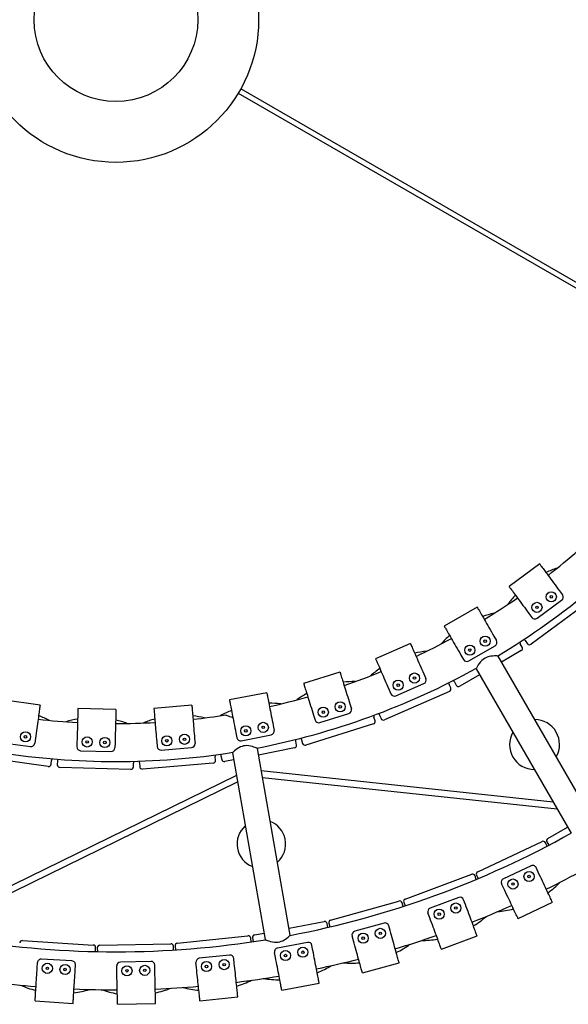
# Model space of a CAD drawing. Units: inches. Extents: x -0.37 to 1.55, y -1.93 to 2.21.
# Drawn here: x 0.69 to 1.13, y -1.93 to -1.15 of the extents above; entities that cross this region are included whole.
import ezdxf

# ---------------------------------------------------------------- set-up
doc = ezdxf.new("R2010")
doc.units = ezdxf.units.IN
doc.header["$MEASUREMENT"] = 0

msp = doc.modelspace()

# ---------------------------------------------------------------- linework, layer by layer
at = {"color": 7, "linetype": 'Continuous'}
for p, q in [((0.86688, -1.2111), (1.31184, -1.46799)), ((1.31384, -1.46453), (0.86888, -1.20763)), ((1.10453, -1.5823), (1.08036, -1.60007)), ((1.1201, -1.60349), (1.12247, -1.60671)), ((1.14281, -1.61244), (1.09769, -1.6456)), ((1.10249, -1.62512), (1.12183, -1.61091)), ((1.05529, -1.61644), (1.02931, -1.63144)), ((1.09593, -1.62126), (1.0983, -1.62448)), ((1.00259, -1.64496), (0.97512, -1.65701)), ((1.06844, -1.63922), (1.07044, -1.64268)), ((1.09076, -1.64788), (1.08924, -1.64525)), ((1.0931, -1.64273), (1.09489, -1.64517)), ((1.04856, -1.65878), (1.06934, -1.64678)), ((1.09003, -1.65061), (1.07444, -1.65961)), ((1.04246, -1.65422), (1.04446, -1.65768)), ((1.14653, -1.78448), (1.07173, -1.65492)), ((0.94707, -1.66751), (0.91844, -1.67647)), ((1.01315, -1.66905), (1.01476, -1.67271)), ((1.05441, -1.66492), (1.12921, -1.79448)), ((0.99124, -1.6863), (1.01322, -1.67666)), ((1.03728, -1.67525), (1.0388, -1.67788)), ((1.05712, -1.66961), (1.04153, -1.67861)), ((0.88942, -1.68382), (0.85997, -1.68957)), ((1.03336, -1.68274), (0.98207, -1.70524)), ((0.98568, -1.6811), (0.98729, -1.68476)), ((1.03439, -1.68011), (1.03317, -1.67733)), ((0.71065, -1.69369), (0.68094, -1.68957)), ((0.77048, -1.69699), (0.74049, -1.69616)), ((0.83031, -1.69368), (0.80041, -1.69616)), ((0.93125, -1.70736), (0.95415, -1.70019)), ((0.95493, -1.69261), (0.95612, -1.69643)), ((0.92629, -1.70157), (0.92749, -1.70539)), ((0.97481, -1.70594), (0.9739, -1.70305)), ((0.97822, -1.70143), (0.97944, -1.70421)), ((0.86501, -1.71538), (0.86578, -1.71931)), ((0.89446, -1.70963), (0.89522, -1.71356)), ((0.9735, -1.70845), (0.92005, -1.72517)), ((0.67934, -1.72296), (0.70311, -1.72626)), ((0.70704, -1.71974), (0.70649, -1.7237)), ((0.73977, -1.72245), (0.73966, -1.72645)), ((0.76976, -1.72328), (0.76965, -1.72727)), ((0.80259, -1.72237), (0.80292, -1.72636)), ((0.83248, -1.71989), (0.83281, -1.72388)), ((0.8693, -1.72168), (0.89286, -1.71708)), ((0.91276, -1.72507), (0.91217, -1.72209)), ((0.91664, -1.72096), (0.91755, -1.72385)), ((0.74258, -1.72953), (0.76657, -1.73019)), ((0.80615, -1.7291), (0.83007, -1.72712)), ((0.86224, -1.73117), (0.88822, -1.8785)), ((0.90791, -1.87502), (0.88194, -1.72769)), ((0.91118, -1.72741), (0.88286, -1.73295)), ((0.71708, -1.74199), (0.67775, -1.73653)), ((0.71934, -1.74028), (0.71975, -1.73727)), ((0.72435, -1.73765), (0.72426, -1.74069)), ((0.84854, -1.73289), (0.84864, -1.73326)), ((0.84897, -1.73725), (0.84872, -1.73422)), ((0.85329, -1.73359), (0.85387, -1.73657)), ((0.86323, -1.73678), (0.85622, -1.73815)), ((0.78218, -1.74428), (0.72621, -1.74274)), ((0.78424, -1.74234), (0.78432, -1.7393)), ((0.78893, -1.73918), (0.78918, -1.7422)), ((0.84715, -1.73941), (0.79134, -1.74403)), ((1.11512, -1.77007), (0.88508, -1.7455)), ((0.65654, -1.85683), (0.86628, -1.7541)), ((0.86538, -1.74898), (0.65761, -1.85074)), ((0.88598, -1.75063), (1.11821, -1.77543)), ((1.11091, -1.79879), (1.1265, -1.78979)), ((1.05569, -1.82501), (1.10636, -1.80117)), ((1.1103, -1.80484), (1.10902, -1.80213)), ((1.11018, -1.80152), (1.11168, -1.80412)), ((1.09767, -1.82027), (1.07595, -1.83049)), ((1.10336, -1.82533), (1.10166, -1.82171)), ((0.99847, -1.84652), (1.05096, -1.827)), ((1.05457, -1.83099), (1.05353, -1.82818)), ((1.05473, -1.82767), (1.05601, -1.83039)), ((1.07622, -1.8381), (1.07451, -1.83448)), ((1.04069, -1.84531), (1.0182, -1.85367)), ((1.04595, -1.85082), (1.04455, -1.84708)), ((0.93965, -1.86317), (0.99358, -1.84811)), ((0.99686, -1.85239), (0.99605, -1.8495)), ((0.99729, -1.84909), (0.99834, -1.85191)), ((1.08742, -1.8619), (1.11456, -1.84912)), ((1.01783, -1.86128), (1.01643, -1.85753)), ((0.90696, -1.86962), (0.93465, -1.86434)), ((0.93755, -1.86888), (0.93699, -1.86593)), ((0.93826, -1.86563), (0.93907, -1.86852)), ((0.98183, -1.86549), (0.95871, -1.87195)), ((0.9866, -1.87143), (0.98552, -1.86758)), ((0.81886, -1.88144), (0.87456, -1.87558)), ((0.87707, -1.88035), (0.87676, -1.87736)), ((0.87805, -1.87717), (0.87861, -1.88012)), ((0.87964, -1.87483), (0.88731, -1.87337)), ((0.9577, -1.8795), (0.95663, -1.87564)), ((1.02699, -1.88593), (1.05511, -1.87548)), ((0.69673, -1.87931), (0.75262, -1.88283)), ((0.7543, -1.88794), (0.75449, -1.88495)), ((0.75579, -1.88498), (0.75586, -1.88798)), ((0.75775, -1.88293), (0.81374, -1.88176)), ((0.81584, -1.88672), (0.81578, -1.88372)), ((0.81708, -1.88364), (0.8174, -1.88662)), ((0.92147, -1.88068), (0.8979, -1.88518)), ((0.92573, -1.88699), (0.92498, -1.88307)), ((0.73579, -1.89538), (0.71184, -1.89387)), ((0.86006, -1.89077), (0.8362, -1.89327)), ((0.86378, -1.89741), (0.86336, -1.89344)), ((0.89626, -1.89262), (0.89551, -1.88869)), ((0.70841, -1.90067), (0.70866, -1.89668)), ((0.73835, -1.90255), (0.7386, -1.89856)), ((0.77118, -1.90324), (0.77109, -1.89924)), ((0.79803, -1.89568), (0.77403, -1.89618)), ((0.80117, -1.90261), (0.80109, -1.89861)), ((0.83394, -1.90055), (0.83353, -1.89657)), ((0.96478, -1.90483), (0.99367, -1.89676)), ((0.90119, -1.91845), (0.93066, -1.91283)), ((0.83669, -1.9267), (0.86653, -1.92357)), ((0.70676, -1.92692), (0.7367, -1.9288)), ((0.77173, -1.92953), (0.80172, -1.92891))]:
    msp.add_line(p, q, dxfattribs=at)
at = {"color": 7, "linetype": 'Continuous', "flags": 128}
for points in [[(1.10453, -1.5823), (1.10455, -1.58233), (1.10467, -1.58248), (1.10487, -1.58276), (1.10515, -1.58315), (1.10553, -1.58366), (1.10598, -1.58428), (1.10652, -1.58501), (1.10713, -1.58584), (1.10782, -1.58678), (1.10858, -1.58782), (1.10941, -1.58894), (1.1103, -1.59014), (1.11124, -1.59143), (1.11223, -1.59278), (1.11327, -1.59419), (1.11435, -1.59566), (1.11546, -1.59717), (1.1166, -1.59872), (1.11776, -1.60029), (1.11893, -1.60189), (1.1201, -1.60349)], [(1.08036, -1.60007), (1.08038, -1.6001), (1.08049, -1.60025), (1.08069, -1.60052), (1.08098, -1.60091), (1.08135, -1.60142), (1.08181, -1.60204), (1.08235, -1.60277), (1.08296, -1.60361), (1.08365, -1.60455), (1.08441, -1.60558), (1.08524, -1.60671), (1.08612, -1.60791), (1.08707, -1.6092), (1.08806, -1.61055), (1.0891, -1.61196), (1.09018, -1.61343), (1.09129, -1.61494), (1.09242, -1.61649), (1.09358, -1.61806), (1.09475, -1.61965), (1.09593, -1.62126)], [(1.05529, -1.61644), (1.05531, -1.61648), (1.0554, -1.61664), (1.05557, -1.61694), (1.05581, -1.61736), (1.05613, -1.6179), (1.05651, -1.61857), (1.05697, -1.61935), (1.05749, -1.62025), (1.05807, -1.62126), (1.05871, -1.62237), (1.05941, -1.62358), (1.06016, -1.62488), (1.06095, -1.62626), (1.06179, -1.62771), (1.06267, -1.62923), (1.06358, -1.6308), (1.06452, -1.63243), (1.06548, -1.63409), (1.06645, -1.63578), (1.06744, -1.6375), (1.06844, -1.63922)], [(1.02931, -1.63144), (1.02933, -1.63148), (1.02942, -1.63164), (1.02959, -1.63194), (1.02983, -1.63236), (1.03015, -1.6329), (1.03053, -1.63357), (1.03099, -1.63435), (1.03151, -1.63525), (1.03209, -1.63626), (1.03273, -1.63737), (1.03343, -1.63858), (1.03418, -1.63988), (1.03497, -1.64126), (1.03581, -1.64271), (1.03669, -1.64423), (1.0376, -1.6458), (1.03854, -1.64743), (1.0395, -1.64909), (1.04047, -1.65078), (1.04146, -1.6525), (1.04246, -1.65422)], [(1.00259, -1.64496), (1.00261, -1.645), (1.00268, -1.64517), (1.00282, -1.64548), (1.00301, -1.64593), (1.00327, -1.64651), (1.00358, -1.64721), (1.00394, -1.64804), (1.00436, -1.64899), (1.00482, -1.65006), (1.00534, -1.65123), (1.0059, -1.65251), (1.0065, -1.65388), (1.00714, -1.65534), (1.00782, -1.65688), (1.00852, -1.65848), (1.00925, -1.66015), (1.01, -1.66187), (1.01078, -1.66363), (1.01156, -1.66542), (1.01236, -1.66723), (1.01315, -1.66905)], [(1.0885, -1.64412), (1.08855, -1.64417), (1.08876, -1.64441)], [(1.08876, -1.64441), (1.08882, -1.64452), (1.08888, -1.64462), (1.08894, -1.64473), (1.089, -1.64483), (1.08906, -1.64493), (1.08912, -1.64504), (1.08918, -1.64514), (1.08924, -1.64525)], [(0.97512, -1.65701), (0.97513, -1.65705), (0.97521, -1.65723), (0.97535, -1.65754), (0.97554, -1.65798), (0.97579, -1.65856), (0.9761, -1.65926), (0.97647, -1.66009), (0.97688, -1.66104), (0.97735, -1.66211), (0.97787, -1.66328), (0.97843, -1.66456), (0.97903, -1.66593), (0.97967, -1.66739), (0.98034, -1.66893), (0.98105, -1.67053), (0.98178, -1.6722), (0.98253, -1.67392), (0.9833, -1.67568), (0.98409, -1.67747), (0.98488, -1.67928), (0.98568, -1.6811)], [(1.07173, -1.65492), (1.0716, -1.65491), (1.07124, -1.65489), (1.07066, -1.65487), (1.06986, -1.65485), (1.06886, -1.65486), (1.06756, -1.65492), (1.06608, -1.65507), (1.0647, -1.65532), (1.06324, -1.65574), (1.06207, -1.65621), (1.0609, -1.65684), (1.05985, -1.65757), (1.05888, -1.65842), (1.05782, -1.65955), (1.0569, -1.66072), (1.05614, -1.66184), (1.05551, -1.66288), (1.05498, -1.66383), (1.0546, -1.66453), (1.05446, -1.66482), (1.05441, -1.66492), (1.05441, -1.66492)], [(0.94707, -1.66751), (0.94709, -1.66755), (0.94714, -1.66773), (0.94724, -1.66806), (0.94739, -1.66852), (0.94758, -1.66912), (0.94781, -1.66986), (0.94808, -1.67072), (0.94839, -1.67171), (0.94874, -1.67282), (0.94912, -1.67405), (0.94953, -1.67538), (0.94998, -1.67681), (0.95046, -1.67833), (0.95096, -1.67993), (0.95148, -1.6816), (0.95202, -1.68334), (0.95258, -1.68513), (0.95316, -1.68696), (0.95374, -1.68883), (0.95433, -1.69072), (0.95493, -1.69261)], [(0.91844, -1.67647), (0.91846, -1.67651), (0.91851, -1.67669), (0.91861, -1.67701), (0.91876, -1.67747), (0.91895, -1.67808), (0.91918, -1.67881), (0.91945, -1.67968), (0.91976, -1.68067), (0.9201, -1.68178), (0.92049, -1.683), (0.9209, -1.68433), (0.92135, -1.68576), (0.92182, -1.68728), (0.92233, -1.68888), (0.92285, -1.69056), (0.92339, -1.6923), (0.92395, -1.69409), (0.92453, -1.69592), (0.92511, -1.69778), (0.9257, -1.69967), (0.92629, -1.70157)], [(1.03256, -1.67613), (1.0326, -1.67618), (1.03278, -1.67645)], [(1.03278, -1.67645), (1.03283, -1.67656), (1.03288, -1.67667), (1.03292, -1.67678), (1.03297, -1.67689), (1.03302, -1.677), (1.03307, -1.67711), (1.03312, -1.67722), (1.03317, -1.67733)], [(0.88942, -1.68382), (0.88942, -1.68386), (0.88946, -1.68405), (0.88952, -1.68438), (0.88962, -1.68485), (0.88974, -1.68547), (0.88989, -1.68623), (0.89006, -1.68712), (0.89026, -1.68814), (0.89048, -1.68928), (0.89073, -1.69054), (0.891, -1.69191), (0.89128, -1.69338), (0.89159, -1.69494), (0.89191, -1.69659), (0.89225, -1.69831), (0.89259, -1.70009), (0.89295, -1.70194), (0.89332, -1.70382), (0.8937, -1.70574), (0.89408, -1.70768), (0.89446, -1.70963)], [(0.85997, -1.68957), (0.85998, -1.68961), (0.86002, -1.6898), (0.86008, -1.69013), (0.86017, -1.69061), (0.86029, -1.69122), (0.86044, -1.69198), (0.86062, -1.69287), (0.86082, -1.69389), (0.86104, -1.69503), (0.86128, -1.69629), (0.86155, -1.69766), (0.86184, -1.69913), (0.86214, -1.70069), (0.86247, -1.70234), (0.8628, -1.70406), (0.86315, -1.70585), (0.86351, -1.70769), (0.86388, -1.70957), (0.86425, -1.71149), (0.86463, -1.71343), (0.86501, -1.71538)], [(0.71065, -1.69369), (0.71065, -1.69373), (0.71062, -1.69392), (0.71058, -1.69425), (0.71051, -1.69473), (0.71042, -1.69535), (0.71032, -1.69612), (0.71019, -1.69702), (0.71005, -1.69804), (0.70989, -1.6992), (0.70971, -1.70047), (0.70952, -1.70185), (0.70932, -1.70333), (0.7091, -1.70491), (0.70887, -1.70657), (0.70863, -1.70831), (0.70838, -1.71011), (0.70812, -1.71197), (0.70785, -1.71387), (0.70759, -1.71581), (0.70731, -1.71777), (0.70704, -1.71974)], [(0.74049, -1.69616), (0.74049, -1.6962), (0.74049, -1.69639), (0.74048, -1.69673), (0.74047, -1.69721), (0.74045, -1.69784), (0.74043, -1.69861), (0.7404, -1.69952), (0.74037, -1.70056), (0.74034, -1.70172), (0.74031, -1.703), (0.74027, -1.7044), (0.74023, -1.70589), (0.74018, -1.70749), (0.74014, -1.70916), (0.74009, -1.71092), (0.74004, -1.71274), (0.73999, -1.71461), (0.73993, -1.71653), (0.73988, -1.71848), (0.73982, -1.72046), (0.73977, -1.72245)], [(0.77048, -1.69699), (0.77048, -1.69703), (0.77048, -1.69722), (0.77047, -1.69755), (0.77045, -1.69804), (0.77044, -1.69867), (0.77042, -1.69944), (0.77039, -1.70035), (0.77036, -1.70138), (0.77033, -1.70255), (0.77029, -1.70383), (0.77026, -1.70522), (0.77021, -1.70672), (0.77017, -1.70831), (0.77012, -1.70999), (0.77008, -1.71174), (0.77003, -1.71356), (0.76997, -1.71544), (0.76992, -1.71736), (0.76987, -1.71931), (0.76981, -1.72129), (0.76976, -1.72328)], [(0.80041, -1.69616), (0.80042, -1.6962), (0.80043, -1.69639), (0.80046, -1.69673), (0.8005, -1.69721), (0.80055, -1.69784), (0.80062, -1.69861), (0.80069, -1.69951), (0.80078, -1.70055), (0.80087, -1.70171), (0.80098, -1.70298), (0.8011, -1.70437), (0.80122, -1.70587), (0.80135, -1.70745), (0.80149, -1.70912), (0.80163, -1.71087), (0.80178, -1.71269), (0.80194, -1.71456), (0.8021, -1.71647), (0.80226, -1.71842), (0.80242, -1.72039), (0.80259, -1.72237)], [(0.83031, -1.69368), (0.83032, -1.69373), (0.83033, -1.69391), (0.83036, -1.69425), (0.8304, -1.69473), (0.83045, -1.69536), (0.83052, -1.69613), (0.83059, -1.69703), (0.83068, -1.69807), (0.83077, -1.69923), (0.83088, -1.70051), (0.83099, -1.7019), (0.83112, -1.70339), (0.83125, -1.70498), (0.83139, -1.70665), (0.83153, -1.7084), (0.83168, -1.71021), (0.83184, -1.71208), (0.832, -1.71399), (0.83216, -1.71594), (0.83232, -1.71791), (0.83248, -1.71989)], [(0.857, -1.70135), (0.85699, -1.70134), (0.85717, -1.70142), (0.85755, -1.70159), (0.85813, -1.70184), (0.85892, -1.70216), (0.85991, -1.70252), (0.86121, -1.70294), (0.86265, -1.7033)], [(0.97343, -1.70178), (0.97346, -1.70184), (0.97362, -1.70213)], [(0.97362, -1.70213), (0.97365, -1.70224), (0.97369, -1.70236), (0.97372, -1.70247), (0.97376, -1.70259), (0.9738, -1.7027), (0.97383, -1.70282), (0.97387, -1.70293), (0.9739, -1.70305)], [(0.91184, -1.72078), (0.91187, -1.72084), (0.91199, -1.72114)], [(0.91199, -1.72114), (0.91201, -1.72126), (0.91204, -1.72138), (0.91206, -1.7215), (0.91208, -1.72161), (0.9121, -1.72173), (0.91213, -1.72185), (0.91215, -1.72197), (0.91217, -1.72209)], [(0.88193, -1.72769), (0.88181, -1.72764), (0.88148, -1.7275), (0.88095, -1.72728), (0.8802, -1.72699), (0.87926, -1.72666), (0.87802, -1.72626), (0.87658, -1.7259), (0.87519, -1.72567), (0.87368, -1.72556), (0.87241, -1.72561), (0.87111, -1.7258), (0.86987, -1.72613), (0.86866, -1.72659), (0.86728, -1.72728), (0.86602, -1.72807), (0.86492, -1.72886), (0.86397, -1.72963), (0.86315, -1.73034), (0.86256, -1.73087), (0.86232, -1.73109), (0.86224, -1.73117), (0.86224, -1.73117)], [(0.71989, -1.73632), (0.71987, -1.73644), (0.71985, -1.73655), (0.71984, -1.73667), (0.71982, -1.73679), (0.7198, -1.73691), (0.71979, -1.73703), (0.71977, -1.73715), (0.71975, -1.73727)], [(0.71986, -1.73593), (0.71987, -1.73599), (0.71989, -1.73632)], [(0.78429, -1.73796), (0.7843, -1.73802), (0.78435, -1.73834)], [(0.78435, -1.73834), (0.78435, -1.73846), (0.78434, -1.73858), (0.78434, -1.7387), (0.78434, -1.73882), (0.78433, -1.73894), (0.78433, -1.73906), (0.78433, -1.73918), (0.78432, -1.7393)], [(0.84864, -1.73326), (0.84865, -1.73338), (0.84866, -1.7335), (0.84867, -1.73362), (0.84868, -1.73374), (0.84869, -1.73386), (0.8487, -1.73398), (0.84871, -1.7341), (0.84872, -1.73422)], [(1.11456, -1.84912), (1.11454, -1.84908), (1.11446, -1.84891), (1.11432, -1.84861), (1.11411, -1.84817), (1.11384, -1.8476), (1.11351, -1.8469), (1.11313, -1.84608), (1.11269, -1.84514), (1.11219, -1.84409), (1.11164, -1.84293), (1.11105, -1.84167), (1.11041, -1.84031), (1.10974, -1.83887), (1.10902, -1.83735), (1.10827, -1.83577), (1.1075, -1.83412), (1.1067, -1.83242), (1.10588, -1.83068), (1.10505, -1.82891), (1.10421, -1.82713), (1.10336, -1.82533)], [(1.08742, -1.8619), (1.0874, -1.86186), (1.08732, -1.86169), (1.08717, -1.86138), (1.08697, -1.86094), (1.0867, -1.86037), (1.08637, -1.85968), (1.08598, -1.85886), (1.08554, -1.85792), (1.08505, -1.85686), (1.0845, -1.8557), (1.08391, -1.85444), (1.08327, -1.85309), (1.08259, -1.85164), (1.08188, -1.85013), (1.08113, -1.84854), (1.08035, -1.84689), (1.07956, -1.84519), (1.07874, -1.84346), (1.07791, -1.84169), (1.07706, -1.8399), (1.07622, -1.8381)], [(1.05511, -1.87548), (1.0551, -1.87544), (1.05503, -1.87526), (1.05491, -1.87494), (1.05475, -1.87449), (1.05453, -1.8739), (1.05426, -1.87317), (1.05394, -1.87232), (1.05358, -1.87135), (1.05317, -1.87026), (1.05273, -1.86906), (1.05224, -1.86775), (1.05172, -1.86635), (1.05116, -1.86486), (1.05058, -1.86328), (1.04997, -1.86164), (1.04933, -1.85993), (1.04868, -1.85817), (1.04801, -1.85637), (1.04733, -1.85454), (1.04664, -1.85269), (1.04595, -1.85082)], [(1.02699, -1.88593), (1.02698, -1.88589), (1.02691, -1.88572), (1.0268, -1.8854), (1.02663, -1.88494), (1.02641, -1.88435), (1.02614, -1.88363), (1.02582, -1.88278), (1.02546, -1.88181), (1.02506, -1.88072), (1.02461, -1.87952), (1.02412, -1.87821), (1.0236, -1.87681), (1.02305, -1.87531), (1.02246, -1.87374), (1.02185, -1.8721), (1.02121, -1.87039), (1.02056, -1.86863), (1.01989, -1.86683), (1.01921, -1.865), (1.01852, -1.86315), (1.01783, -1.86128)], [(0.88822, -1.8785), (0.88834, -1.87855), (0.88871, -1.8787), (0.88929, -1.87894), (0.89007, -1.87924), (0.89109, -1.8796), (0.89231, -1.87998), (0.89384, -1.88034), (0.89559, -1.88059), (0.89688, -1.88063), (0.89823, -1.88053), (0.89954, -1.88028), (0.90083, -1.87987), (0.90197, -1.87938), (0.90304, -1.87881), (0.90418, -1.87809), (0.9052, -1.87735), (0.90622, -1.87653), (0.90705, -1.87582), (0.90751, -1.8754), (0.90781, -1.87512), (0.90791, -1.87502), (0.90791, -1.87502)], [(0.99367, -1.89676), (0.99366, -1.89672), (0.99361, -1.89654), (0.99352, -1.89621), (0.99339, -1.89574), (0.99322, -1.89514), (0.99301, -1.8944), (0.99277, -1.89352), (0.99249, -1.89252), (0.99217, -1.8914), (0.99183, -1.89017), (0.99145, -1.88882), (0.99105, -1.88738), (0.99062, -1.88585), (0.99017, -1.88423), (0.9897, -1.88254), (0.98921, -1.88079), (0.98871, -1.87898), (0.98819, -1.87713), (0.98766, -1.87525), (0.98713, -1.87334), (0.9866, -1.87143)], [(0.96478, -1.90483), (0.96476, -1.90479), (0.96471, -1.90461), (0.96462, -1.90428), (0.96449, -1.90381), (0.96432, -1.90321), (0.96412, -1.90246), (0.96387, -1.90159), (0.96359, -1.90059), (0.96328, -1.89947), (0.96293, -1.89823), (0.96256, -1.89689), (0.96216, -1.89545), (0.96173, -1.89391), (0.96128, -1.8923), (0.96081, -1.89061), (0.96032, -1.88886), (0.95981, -1.88705), (0.95929, -1.8852), (0.95877, -1.88332), (0.95824, -1.88141), (0.9577, -1.8795)], [(0.90119, -1.91845), (0.90118, -1.91841), (0.90115, -1.91822), (0.90109, -1.91789), (0.901, -1.91742), (0.90088, -1.9168), (0.90073, -1.91604), (0.90056, -1.91515), (0.90037, -1.91413), (0.90015, -1.91299), (0.89991, -1.91173), (0.89965, -1.91036), (0.89937, -1.90889), (0.89907, -1.90732), (0.89876, -1.90567), (0.89843, -1.90395), (0.89809, -1.90216), (0.89773, -1.90032), (0.89737, -1.89843), (0.89701, -1.89651), (0.89664, -1.89457), (0.89626, -1.89262)], [(0.93066, -1.91283), (0.93065, -1.91279), (0.93062, -1.9126), (0.93055, -1.91227), (0.93046, -1.91179), (0.93035, -1.91118), (0.9302, -1.91042), (0.93003, -1.90953), (0.92984, -1.90851), (0.92962, -1.90736), (0.92938, -1.9061), (0.92912, -1.90473), (0.92884, -1.90326), (0.92854, -1.9017), (0.92822, -1.90005), (0.92789, -1.89833), (0.92755, -1.89654), (0.9272, -1.8947), (0.92684, -1.89281), (0.92648, -1.89089), (0.92611, -1.88895), (0.92573, -1.88699)], [(0.70676, -1.92692), (0.70676, -1.92687), (0.70677, -1.92669), (0.70679, -1.92635), (0.70682, -1.92586), (0.70686, -1.92524), (0.70691, -1.92447), (0.70697, -1.92356), (0.70703, -1.92252), (0.70711, -1.92136), (0.70719, -1.92008), (0.70727, -1.91869), (0.70737, -1.9172), (0.70747, -1.91561), (0.70757, -1.91393), (0.70768, -1.91218), (0.7078, -1.91037), (0.70792, -1.90849), (0.70804, -1.90658), (0.70816, -1.90463), (0.70828, -1.90265), (0.70841, -1.90067)], [(0.83669, -1.9267), (0.83669, -1.92666), (0.83667, -1.92648), (0.83663, -1.92614), (0.83658, -1.92566), (0.83652, -1.92503), (0.83644, -1.92426), (0.83634, -1.92336), (0.83623, -1.92233), (0.83611, -1.92117), (0.83598, -1.9199), (0.83583, -1.91851), (0.83568, -1.91702), (0.83551, -1.91544), (0.83533, -1.91377), (0.83515, -1.91202), (0.83496, -1.91021), (0.83476, -1.90835), (0.83456, -1.90644), (0.83436, -1.90449), (0.83415, -1.90253), (0.83394, -1.90055)], [(0.86653, -1.92357), (0.86652, -1.92353), (0.8665, -1.92334), (0.86647, -1.923), (0.86642, -1.92252), (0.86635, -1.92189), (0.86627, -1.92113), (0.86618, -1.92023), (0.86607, -1.91919), (0.86595, -1.91804), (0.86581, -1.91676), (0.86567, -1.91537), (0.86551, -1.91388), (0.86534, -1.9123), (0.86517, -1.91063), (0.86499, -1.90889), (0.8648, -1.90708), (0.8646, -1.90521), (0.8644, -1.9033), (0.86419, -1.90136), (0.86399, -1.89939), (0.86378, -1.89741)], [(0.7367, -1.9288), (0.7367, -1.92876), (0.73671, -1.92857), (0.73673, -1.92823), (0.73676, -1.92775), (0.7368, -1.92712), (0.73685, -1.92635), (0.73691, -1.92545), (0.73697, -1.92441), (0.73705, -1.92325), (0.73713, -1.92197), (0.73721, -1.92058), (0.73731, -1.91908), (0.73741, -1.91749), (0.73751, -1.91582), (0.73762, -1.91407), (0.73774, -1.91225), (0.73786, -1.91038), (0.73798, -1.90846), (0.7381, -1.90651), (0.73822, -1.90454), (0.73835, -1.90255)], [(0.77173, -1.92953), (0.77173, -1.92949), (0.77172, -1.9293), (0.77172, -1.92896), (0.77171, -1.92848), (0.77169, -1.92785), (0.77168, -1.92708), (0.77166, -1.92617), (0.77164, -1.92513), (0.77161, -1.92397), (0.77159, -1.92269), (0.77156, -1.92129), (0.77153, -1.9198), (0.77149, -1.91821), (0.77146, -1.91653), (0.77142, -1.91477), (0.77138, -1.91295), (0.77134, -1.91108), (0.7713, -1.90916), (0.77126, -1.9072), (0.77122, -1.90523), (0.77118, -1.90324)], [(0.80172, -1.92891), (0.80172, -1.92886), (0.80172, -1.92867), (0.80171, -1.92834), (0.8017, -1.92785), (0.80169, -1.92722), (0.80167, -1.92645), (0.80165, -1.92554), (0.80163, -1.92451), (0.80161, -1.92334), (0.80158, -1.92206), (0.80155, -1.92067), (0.80152, -1.91917), (0.80149, -1.91758), (0.80145, -1.9159), (0.80141, -1.91415), (0.80138, -1.91233), (0.80134, -1.91045), (0.8013, -1.90853), (0.80125, -1.90658), (0.80121, -1.9046), (0.80117, -1.90261)]]:
    msp.add_lwpolyline(points, dxfattribs=at)
at = {"color": 7, "linetype": 'Continuous'}
for centre, radius in [((0.77047, -1.15312), 0.1125), ((0.77047, -1.15312), 0.0645), ((1.11366, -1.60823), 0.004), ((1.10238, -1.61652), 0.004), ((1.11366, -1.60823), 0.001), ((1.10238, -1.61652), 0.001), ((1.06151, -1.64322), 0.004), ((1.06151, -1.64322), 0.001), ((1.04939, -1.65022), 0.004), ((1.04939, -1.65022), 0.001), ((1.00583, -1.67226), 0.004), ((0.99301, -1.67789), 0.004), ((0.99301, -1.67789), 0.001), ((1.00583, -1.67226), 0.001), ((0.94729, -1.695), 0.004), ((0.93393, -1.69918), 0.004), ((0.93393, -1.69918), 0.001), ((0.94729, -1.695), 0.001), ((0.88661, -1.71117), 0.004), ((0.69912, -1.71864), 0.004), ((0.87287, -1.71385), 0.004), ((0.87287, -1.71385), 0.001), ((0.88661, -1.71117), 0.001), ((0.69912, -1.71864), 0.001), ((0.74777, -1.72267), 0.004), ((0.74777, -1.72267), 0.001), ((0.76176, -1.72306), 0.004), ((0.76176, -1.72306), 0.001), ((0.81056, -1.72171), 0.004), ((0.81056, -1.72171), 0.001), ((0.82451, -1.72055), 0.004), ((0.82451, -1.72055), 0.001), ((1.08346, -1.83469), 0.004), ((1.09612, -1.82873), 0.004), ((1.09612, -1.82873), 0.001), ((1.08346, -1.83469), 0.001), ((1.02533, -1.85849), 0.004), ((1.03845, -1.85361), 0.004), ((1.03845, -1.85361), 0.001), ((1.02533, -1.85849), 0.001), ((0.97889, -1.87358), 0.004), ((0.96541, -1.87735), 0.004), ((0.96541, -1.87735), 0.001), ((0.97889, -1.87358), 0.001), ((0.91787, -1.88849), 0.004), ((0.85582, -1.89825), 0.004), ((0.90412, -1.89112), 0.004), ((0.90412, -1.89112), 0.001), ((0.91787, -1.88849), 0.001), ((0.71639, -1.90117), 0.004), ((0.71639, -1.90117), 0.001), ((0.73036, -1.90205), 0.004), ((0.73036, -1.90205), 0.001), ((0.77918, -1.90307), 0.004), ((0.77918, -1.90307), 0.001), ((0.79317, -1.90278), 0.004), ((0.79317, -1.90278), 0.001), ((0.8419, -1.89971), 0.004), ((0.8419, -1.89971), 0.001), ((0.85582, -1.89825), 0.001)]:
    msp.add_circle(centre, radius, dxfattribs=at)
for centre, radius, start, end in [((0.77047, -1.15312), 0.585, 300.93206, 319.06913), ((0.77047, -1.15312), 0.555, 307.86451, 311.08286), ((1.14015, -1.65266), 0.07056, 108.08602, 115.72447), ((1.13639, -1.65462), 0.0699, 136.90298, 144.52764), ((1.12006, -1.60849), 0.003, 306.31579, 36.31579), ((0.77047, -1.15312), 0.555, 301.54872, 304.76707), ((1.0829, -1.69012), 0.07037, 101.78152, 109.41482), ((1.10072, -1.6227), 0.003, 216.31579, 306.31579), ((0.77047, -1.15312), 0.555, 295.23293, 298.45128), ((1.0795, -1.69237), 0.07062, 130.61111, 138.26156), ((1.06784, -1.64418), 0.003, 300, 30), ((1.10115, -1.63681), 0.01, 208.5968, 216.31579), ((1.09651, -1.64399), 0.002, 216.31579, 306.31579), ((1.02186, -1.72088), 0.07001, 95.4884, 103.11105), ((1.08903, -1.64888), 0.002, 300, 30), ((1.04706, -1.65618), 0.003, 210, 300), ((0.77047, -1.15312), 0.585, 280.93255, 299.06871), ((0.77047, -1.15312), 0.555, 288.91714, 292.13549), ((1.01804, -1.72273), 0.07018, 124.28074, 131.91717), ((0.95796, -1.74617), 0.07109, 89.10338, 96.75997), ((1.01201, -1.67392), 0.003, 293.68421, 23.68421), ((1.04594, -1.67025), 0.01, 202.28101, 210), ((0.95377, -1.74634), 0.06998, 117.95867, 125.58707), ((0.99004, -1.68356), 0.003, 203.68421, 293.68421), ((1.03255, -1.68091), 0.002, 293.68421, 23.68421), ((1.04053, -1.67688), 0.002, 210, 300), ((0.89162, -1.76216), 0.07006, 82.85343, 90.47788), ((0.77047, -1.15312), 0.555, 282.60135, 285.8197), ((0.88783, -1.76386), 0.07104, 111.67672, 119.34166), ((0.95326, -1.69733), 0.003, 287.36842, 17.36842), ((0.98738, -1.69741), 0.01, 195.96522, 203.68421), ((0.77047, -1.15312), 0.555, 263.65399, 266.87233), ((0.68706, -1.76914), 0.07074, 63.8628, 71.5082), ((0.75131, -1.77415), 0.07042, 99.02544, 106.66861), ((0.75527, -1.77479), 0.07097, 70.16374, 77.81687), ((0.77047, -1.15312), 0.555, 270, 273.18812), ((0.8196, -1.77204), 0.06995, 105.32602, 112.95324), ((0.82386, -1.77198), 0.07025, 76.52633, 84.15542), ((0.77047, -1.15312), 0.555, 276.28557, 278.96966), ((0.93035, -1.70449), 0.003, 197.36842, 287.36842), ((0.9729, -1.70654), 0.002, 287.36842, 17.36842), ((0.98127, -1.70341), 0.002, 203.68421, 293.68421), ((1.10047, -1.7247), 0.0197, 30, 89.49496), ((0.77047, -1.15312), 0.555, 269.96978, 270), ((0.89228, -1.71413), 0.003, 281.05263, 11.05263), ((1.10047, -1.7247), 0.0197, 150.50504, 269.49496), ((1.10047, -1.7247), 0.0197, 330.50504, 30), ((0.86873, -1.71873), 0.003, 191.05263, 281.05263), ((0.92618, -1.71797), 0.01, 189.64943, 197.36842), ((0.77047, -1.15312), 0.585, 260.93305, 279.06828), ((0.70352, -1.72329), 0.003, 262.10526, 352.10526), ((0.74266, -1.72653), 0.003, 178.42105, 268.42105), ((0.76665, -1.72719), 0.003, 268.42105, 358.42105), ((0.80591, -1.72611), 0.003, 184.73684, 274.73684), ((0.82982, -1.72413), 0.003, 274.73684, 4.73684), ((0.91079, -1.72545), 0.002, 281.05263, 11.05263), ((0.91946, -1.72326), 0.002, 197.36842, 287.36842), ((0.73434, -1.73793), 0.01, 170.70206, 178.42105), ((0.79889, -1.73835), 0.01, 177.01785, 184.73684), ((0.84698, -1.73741), 0.002, 274.73684, 4.73684), ((0.8631, -1.73167), 0.01, 183.33364, 191.05263), ((0.85583, -1.73619), 0.002, 191.05263, 281.05263), ((0.71736, -1.74), 0.002, 262.10526, 352.10526), ((0.72626, -1.74074), 0.002, 178.42105, 268.42105), ((0.78224, -1.74229), 0.002, 268.42105, 358.42105), ((0.79117, -1.74204), 0.002, 184.73684, 274.73684), ((0.88508, -1.8031), 0.01915, 11.21193, 68.52052), ((0.88508, -1.8031), 0.01915, 131.47948, 248.52052), ((0.88508, -1.8031), 0.01915, 311.47948, 11.21193), ((0.77047, -1.15312), 0.735, 280.76396, 299.22821), ((1.10721, -1.80298), 0.002, 25.2, 115.2), ((1.11191, -1.80052), 0.002, 120, 210), ((1.09894, -1.82298), 0.003, 25.2, 115.2), ((0.77047, -1.15312), 0.765, 296.32352, 298.87648), ((1.05165, -1.82888), 0.002, 20.4, 110.4), ((1.05654, -1.82682), 0.002, 115.2, 205.2), ((1.07723, -1.8332), 0.003, 115.2, 205.2), ((1.07053, -1.78506), 0.06949, 305.61393, 316.10893), ((0.99917, -1.8484), 0.002, 110.4, 200.4), ((1.04174, -1.84812), 0.003, 20.4, 110.4), ((0.99412, -1.85004), 0.002, 15.6, 105.6), ((1.01924, -1.85649), 0.003, 110.4, 200.4), ((0.77047, -1.15312), 0.765, 291.52352, 294.07648), ((1.0661, -1.78703), 0.0696, 274.22975, 284.77769), ((0.94018, -1.86509), 0.002, 105.6, 195.6), ((1.01654, -1.80787), 0.0696, 300.82128, 311.29305), ((0.93502, -1.86631), 0.002, 10.8, 100.8), ((0.98263, -1.86838), 0.003, 15.6, 105.6), ((0.77047, -1.15312), 0.735, 260.7714, 270), ((0.77047, -1.15312), 0.735, 270, 279.23502), ((0.87477, -1.87757), 0.002, 6, 96), ((0.88001, -1.8768), 0.002, 100.8, 190.8), ((0.95952, -1.87484), 0.003, 105.6, 195.6), ((0.77047, -1.15312), 0.765, 286.72352, 289.27648), ((1.01202, -1.80957), 0.06958, 269.42556, 279.97956), ((0.6966, -1.88131), 0.002, 86.4, 176.4), ((0.75249, -1.88482), 0.002, 356.4, 86.4), ((0.75779, -1.88493), 0.002, 91.2, 181.2), ((0.81378, -1.88376), 0.002, 1.2, 91.2), ((0.81907, -1.88343), 0.002, 96, 186), ((0.89846, -1.88812), 0.003, 100.8, 190.8), ((0.92204, -1.88363), 0.003, 10.8, 100.8), ((0.96094, -1.82625), 0.0695, 296.01335, 306.49251), ((0.71165, -1.89686), 0.003, 86.4, 176.4), ((0.83651, -1.89626), 0.003, 96, 186), ((0.86038, -1.89375), 0.003, 6, 96), ((0.77047, -1.15312), 0.765, 281.92352, 284.47648), ((0.73561, -1.89837), 0.003, 356.4, 86.4), ((0.77409, -1.89918), 0.003, 91.2, 181.2), ((0.79809, -1.89867), 0.003, 1.2, 91.2), ((0.90379, -1.8395), 0.06986, 291.23993, 301.65669), ((0.95624, -1.82756), 0.06949, 264.61716, 275.18541), ((0.77047, -1.15312), 0.765, 277.12352, 279.67648), ((0.89916, -1.84072), 0.06951, 259.81739, 270.38412), ((0.77047, -1.15312), 0.765, 262.72352, 265.27648), ((0.72413, -1.8511), 0.06954, 245.41677, 255.98172), ((0.77047, -1.15312), 0.765, 267.52352, 270.07648), ((0.77047, -1.15312), 0.765, 272.32352, 274.87648), ((0.78622, -1.84804), 0.07411, 281.93948, 291.73943), ((0.84118, -1.84904), 0.06956, 255.01955, 265.58089), ((0.84452, -1.84481), 0.07355, 286.70113, 296.58552), ((0.72802, -1.84696), 0.07407, 277.13833, 286.93353), ((0.7827, -1.8525), 0.06957, 250.2196, 260.77985)]:
    msp.add_arc(centre, radius, start, end, dxfattribs=at)

doc.saveas('drawing.dxf')
